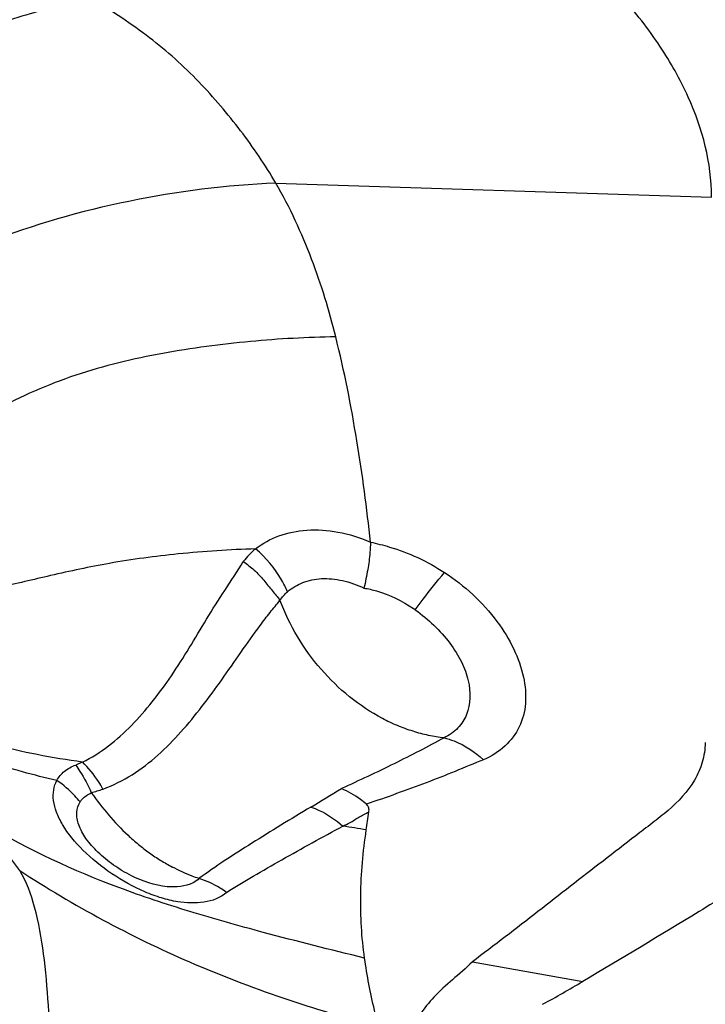
# Model space of a CAD drawing. Units: millimetres. Extents: x 0 to 594, y 0 to 420.
# Drawn here: x 451 to 452, y 274 to 275 of the extents above; entities that cross this region are included whole.
import ezdxf
from ezdxf.enums import TextEntityAlignment as Align

# ---------------------------------------------------------------- set-up
doc = ezdxf.new("R2010")
doc.units = ezdxf.units.MM
doc.header["$LTSCALE"] = 32.67
doc.layers.get('0').update_dxf_attribs({"linetype": 'CONTINUOUS'})
doc.layers.add('607078340-000_CL', color=7, linetype='CONTINUOUS')
doc.layers.add('607088357-000_DIM', color=7, linetype='CONTINUOUS')
doc.styles.get("Standard").update_dxf_attribs({"font": 'TXT.SHX', "width": 0.7})
doc.styles.add('TEXTSTYLE_2', font='gdt', dxfattribs={"width": 0.7})
doc.dimstyles.new('DIMSTYLE_2', dxfattribs={"dimtxt": 3.5, "dimasz": 3.5, "dimexe": 1.5, "dimexo": 0, "dimgap": 0.875, "dimtad": 1, "dimdec": 3, "dimdsep": 46, "dimtxsty": 'STANDARD', "dimblk": '_FILLED', "dimblk1": '_FILLED', "dimblk2": '_FILLED', "dimcen": 0.09, "dimclrt": 2, "dimadec": 3, "dimazin": 2, "dimtol": 1, "dimtp": 0.15, "dimtm": 0.15, "dimtfac": 1, "dimtdec": 3, "dimtofl": 0, "dimtmove": 0, "dimatfit": 3, "dimldrblk": '_FILLED', "dimfxl": 1, "dimtolj": 1, "dimarcsym": 0})

# ---------------------------------------------------------------- blocks, each defined once
blk = doc.blocks.new('_FILLED')
at = {"color": 0, "linetype": 'BYBLOCK'}
blk.add_solid([(0, 0), (-1, 0.125), (-1, -0.125)], dxfattribs=at)
blk = doc.blocks.new('*D1')
at = {"layer": '607088357-000_DIM', "color": 3, "linetype": 'CONTINUOUS'}
for p, q in [((412.3703, 274.8598), (412.3703, 308.8257)), ((452.3703, 286.7885), (452.3703, 308.8257)), ((412.3703, 307.3257), (432.3703, 307.3257)), ((452.3703, 307.3257), (432.3703, 307.3257))]:
    blk.add_line(p, q, dxfattribs=at)
at = {"layer": '607088357-000_DIM', "color": 3, "linetype": 'CONTINUOUS', "xscale": 3.5, "yscale": 3.5, "zscale": 3.5, "rotation": 180}
blk.add_blockref('_FILLED', (412.3703, 307.3257), dxfattribs=at)
at = {"layer": '607088357-000_DIM', "color": 3, "linetype": 'CONTINUOUS', "xscale": 3.5, "yscale": 3.5, "zscale": 3.5}
blk.add_blockref('_FILLED', (452.3703, 307.3257), dxfattribs=at)
at = {"layer": '607088357-000_DIM', "color": 2, "linetype": 'CONTINUOUS'}
for s, height, width, p in [('40', 3.5, 0.785714, (427.7036, 308.2007)), ('0.15', 2.45, 0.660714, (436.5495, 308.7257))]:
    blk.add_text(s, height=height, dxfattribs=dict(at, width=width)).set_placement(p, align=Align.CENTER)
at = {"layer": '607088357-000_DIM', "color": 2, "linetype": 'CONTINUOUS', "style": 'TEXTSTYLE_2'}
blk.add_text('`', height=2.45, dxfattribs=at).set_placement((431.8828, 308.7257), align=Align.CENTER)

msp = doc.modelspace()

# ---------------------------------------------------------------- linework, layer by layer
at = {"layer": '607078340-000_CL', "color": 7, "linetype": 'CONTINUOUS'}
msp.add_line((451.4137, 274.9874), (452.1254, 274.9646), dxfattribs=at)
at = {"layer": '607078340-000_CL', "color": 9, "linetype": 'CONTINUOUS'}
for p, q in [((451.0976, 274.0417), (451.087, 274.0368)), ((451.7348, 273.7152), (451.9152, 273.6833))]:
    msp.add_line(p, q, dxfattribs=at)
for centre, radius, start, end in [((451.4571, 274.2959), 0.1211, 129.014, 142.8143), ((451.4982, 274.0859), 0.2496, 54.9376, 55.8314), ((438.0158, 296.3002), 26.0722, 301.06925, 301.19731), ((451.0362, 274.2647), 0.2835, 285.5577, 289.6184), ((450.5635, 268.0441), 5.9707, 80.3777, 80.74854)]:
    msp.add_arc(centre, radius, start, end, dxfattribs=at)
at = {"layer": '607078340-000_CL', "color": 7, "linetype": 'CONTINUOUS'}
for centre, radius, start, end in [((450.1897, 274.143), 1.3882, 351.2045, 352.4282), ((450.8421, 275.4958), 2.1064, 298.5725, 300.6278)]:
    msp.add_arc(centre, radius, start, end, dxfattribs=at)
for points, knots in [([(451.5911, 275.6194), (451.6824, 275.5894), (451.8155, 275.533), (451.9802, 275.4381), (452.0932, 275.3593), (452.1924, 275.2737), (452.2947, 275.1599), (452.3491, 275.0595), (452.3627, 274.9919)], [0, 0, 0, 0, 0.279901, 0.418669, 0.553334, 0.680962, 0.798881, 1, 1, 1, 1]), ([(452.1254, 274.9646), (452.126, 275.0205), (452.102, 275.1085), (452.0421, 275.2143), (451.9559, 275.3244), (451.8116, 275.4461), (451.6718, 275.5126), (451.5964, 275.5366)], [0, 0, 0, 0, 0.203913, 0.319516, 0.443451, 0.711416, 1, 1, 1, 1]), ([(451.4137, 274.9874), (451.3965, 275.0171), (451.3672, 275.06), (451.3236, 275.1141), (451.2882, 275.1535), (451.2496, 275.191), (451.1929, 275.2374), (451.1467, 275.268), (451.1153, 275.2878)], [0, 0, 0, 0, 0.240511, 0.36314, 0.486811, 0.612077, 0.739785, 1, 1, 1, 1]), ([(451.5116, 274.7363), (451.5012, 274.7793), (451.4745, 274.8656), (451.4367, 274.9478), (451.4137, 274.9874)], [0, 0, 0, 0, 0.491198, 1, 1, 1, 1]), ([(451.5682, 274.4009), (451.5627, 274.4563), (451.5473, 274.5688), (451.5258, 274.6803), (451.5116, 274.7363)], [0, 0, 0, 0, 0.490787, 1, 1, 1, 1]), ([(451.5682, 274.4009), (451.5682, 274.3953), (451.5675, 274.3803), (451.564, 274.3551), (451.5601, 274.3358), (451.5577, 274.3258)], [0, 0, 0, 0, 0.222256, 0.594112, 1, 1, 1, 1]), ([(451.5879, 274.1129), (451.55, 274.1329), (451.4812, 274.189), (451.436, 274.2651), (451.4205, 274.3059)], [0, 0, 0, 0, 0.49515, 1, 1, 1, 1]), ([(452.1154, 274.0734), (452.1149, 274.0626), (452.1121, 274.0411), (452.0941, 274.0013), (452.0636, 273.9686), (452.0285, 273.9418), (451.9928, 273.9145), (451.9484, 273.88), (451.895, 273.8389), (451.842, 273.7973), (451.7887, 273.7559), (451.7525, 273.7291), (451.7348, 273.7151)], [0, 0, 0, 0, 0.060407, 0.120172, 0.242651, 0.305641, 0.368795, 0.494987, 0.621173, 0.747079, 0.873411, 1, 1, 1, 1]), ([(451.5617, 273.9728), (451.5585, 273.9756), (451.546, 273.9857), (451.5319, 273.9939), (451.5209, 273.9983)], [0, 0, 0, 0, 0.262091, 1, 1, 1, 1]), ([(451.1123, 273.9916), (451.1211, 273.979), (451.14, 273.9548), (451.1663, 273.927), (451.1892, 273.9071), (451.2069, 273.8933), (451.2254, 273.8808), (451.2383, 273.8738), (451.2447, 273.8702)], [0, 0, 0, 0, 0.254179, 0.507034, 0.632251, 0.756101, 0.878791, 1, 1, 1, 1]), ([(451.5658, 273.9601), (451.5661, 273.9622), (451.5661, 273.9669), (451.5635, 273.9712), (451.5617, 273.9728)], [0, 0, 0, 0, 0.456015, 1, 1, 1, 1]), ([(450.9953, 273.8646), (450.9911, 273.8704), (450.9734, 273.8948), (450.956, 273.9194), (450.9428, 273.9382)], [0, 0, 0, 0, 0.238107, 1, 1, 1, 1]), ([(451.5587, 273.7214), (451.5539, 273.7553), (451.5502, 273.8255), (451.5561, 273.8954), (451.5616, 273.9308)], [0, 0, 0, 0, 0.488878, 1, 1, 1, 1]), ([(452.2947, 273.9149), (452.2633, 273.8949), (452.2002, 273.8556), (452.074, 273.7779), (451.9787, 273.721), (451.9152, 273.6833)], [0, 0, 0, 0, 0.251297, 0.501629, 1, 1, 1, 1]), ([(451.2882, 273.8514), (451.2846, 273.8526), (451.2753, 273.8561), (451.2606, 273.8619), (451.25, 273.8674), (451.2447, 273.8702)], [0, 0, 0, 0, 0.245865, 0.622603, 1, 1, 1, 1]), ([(451.046, 273.5601), (451.045, 273.5882), (451.0428, 273.6445), (451.0357, 273.7264), (451.0227, 273.8008), (451.0065, 273.8462), (450.9953, 273.8646)], [0, 0, 0, 0, 0.27141, 0.542877, 0.79168, 1, 1, 1, 1]), ([(451.582, 273.6098), (451.5794, 273.6187), (451.5697, 273.6555), (451.5629, 273.6929), (451.5587, 273.7214)], [0, 0, 0, 0, 0.243237, 1, 1, 1, 1]), ([(451.7348, 273.7151), (451.7246, 273.7048), (451.7026, 273.6868), (451.6636, 273.6515), (451.6411, 273.6196), (451.6314, 273.5975)], [0, 0, 0, 0, 0.276148, 0.539565, 1, 1, 1, 1])]:
    msp.add_open_spline(points, degree=3, knots=knots, dxfattribs=at)
at = {"layer": '607078340-000_CL', "color": 9, "linetype": 'CONTINUOUS'}
for points, knots in [([(451.1153, 275.2878), (451.0805, 275.282), (451.0095, 275.2649), (450.8672, 275.2161), (450.7622, 275.1683), (450.6926, 275.1341)], [0, 0, 0, 0, 0.234494, 0.484102, 1, 1, 1, 1]), ([(451.4137, 274.9874), (451.3331, 274.984), (451.1731, 274.9638), (451.0179, 274.9196), (450.9435, 274.8904)], [0, 0, 0, 0, 0.502614, 1, 1, 1, 1]), ([(451.5116, 274.7363), (451.4651, 274.7356), (451.3704, 274.7304), (451.2521, 274.7146), (451.1571, 274.6948), (451.087, 274.6749), (451.0195, 274.6488), (450.9557, 274.6171), (450.8947, 274.5832), (450.8361, 274.5499), (450.7786, 274.5209), (450.7205, 274.5004), (450.6609, 274.4945), (450.6019, 274.5013), (450.5438, 274.516), (450.5055, 274.5288), (450.4864, 274.5355)], [0, 0, 0, 0, 0.129821, 0.264325, 0.332493, 0.400385, 0.46756, 0.533896, 0.599012, 0.66212, 0.722144, 0.778614, 0.832903, 0.887536, 0.943412, 1, 1, 1, 1]), ([(451.3808, 274.39), (451.3921, 274.399), (451.4188, 274.4139), (451.4656, 274.4227), (451.5171, 274.4194), (451.5512, 274.4083), (451.5682, 274.4009)], [0, 0, 0, 0, 0.219567, 0.457693, 0.717526, 1, 1, 1, 1]), ([(451.5682, 274.4009), (451.5787, 274.3988), (451.6051, 274.3919), (451.6463, 274.3768), (451.6753, 274.3604), (451.6893, 274.3514)], [0, 0, 0, 0, 0.245109, 0.619842, 1, 1, 1, 1]), ([(451.3808, 274.39), (451.3385, 274.3885), (451.2586, 274.3834), (451.1466, 274.3686), (451.0493, 274.3475), (450.964, 274.3267), (450.8845, 274.312), (450.8046, 274.3105), (450.7222, 274.3287), (450.668, 274.3502), (450.6398, 274.3625)], [0, 0, 0, 0, 0.167917, 0.318168, 0.448226, 0.562804, 0.667289, 0.768832, 0.877651, 1, 1, 1, 1]), ([(451.433, 274.32), (451.43, 274.3266), (451.4166, 274.3526), (451.3974, 274.3756), (451.3808, 274.39)], [0, 0, 0, 0, 0.24636, 1, 1, 1, 1]), ([(451.0977, 274.0417), (451.1278, 274.056), (451.1681, 274.0887), (451.2127, 274.14), (451.2438, 274.1827), (451.2727, 274.2282), (451.3005, 274.2755), (451.3302, 274.3223), (451.3507, 274.3533), (451.3606, 274.3692)], [0, 0, 0, 0, 0.235407, 0.356795, 0.481092, 0.608105, 0.737332, 0.868085, 1, 1, 1, 1]), ([(451.3606, 274.3691), (451.3668, 274.3649), (451.3788, 274.3557), (451.394, 274.3391), (451.4074, 274.3221), (451.4164, 274.3113), (451.4205, 274.3059)], [0, 0, 0, 0, 0.258462, 0.516461, 0.767387, 1, 1, 1, 1]), ([(451.4329, 274.32), (451.4402, 274.3263), (451.4578, 274.3368), (451.4892, 274.343), (451.5238, 274.3393), (451.5465, 274.3312), (451.5577, 274.3258)], [0, 0, 0, 0, 0.219374, 0.455883, 0.716229, 1, 1, 1, 1]), ([(451.6416, 274.2903), (451.6458, 274.2961), (451.6612, 274.3168), (451.6771, 274.3372), (451.6893, 274.3514)], [0, 0, 0, 0, 0.278655, 1, 1, 1, 1]), ([(451.6893, 274.3514), (451.7219, 274.33), (451.765, 274.2906), (451.8034, 274.2283), (451.8196, 274.1826), (451.824, 274.1387), (451.814, 274.0983), (451.7892, 274.0655), (451.7658, 274.0509), (451.753, 274.0452)], [0, 0, 0, 0, 0.306923, 0.445807, 0.571653, 0.684648, 0.787847, 0.889824, 1, 1, 1, 1]), ([(451.5577, 274.3258), (451.5647, 274.3248), (451.5933, 274.3183), (451.62, 274.3049), (451.6384, 274.2925)], [0, 0, 0, 0, 0.242056, 1, 1, 1, 1]), ([(451.1314, 273.9976), (451.148, 274.0036), (451.1798, 274.0196), (451.222, 274.0522), (451.2594, 274.0905), (451.2936, 274.1323), (451.3256, 274.1761), (451.3566, 274.2208), (451.3826, 274.2576), (451.404, 274.2859), (451.4152, 274.2992), (451.4205, 274.306)], [0, 0, 0, 0, 0.12366, 0.247005, 0.371501, 0.497526, 0.624546, 0.751711, 0.877809, 0.939996, 1, 1, 1, 1]), ([(451.6416, 274.2903), (451.6628, 274.2749), (451.6914, 274.2485), (451.7175, 274.2066), (451.7321, 274.168), (451.7323, 274.1271), (451.7121, 274.0957), (451.6969, 274.0852), (451.6886, 274.081)], [0, 0, 0, 0, 0.307037, 0.446724, 0.573593, 0.789373, 0.891114, 1, 1, 1, 1]), ([(451.0976, 274.0417), (451.0484, 274.0485), (450.9751, 274.0617), (450.8816, 274.0938), (450.8371, 274.1149), (450.8154, 274.1264)], [0, 0, 0, 0, 0.502962, 0.750877, 1, 1, 1, 1]), ([(451.6886, 274.081), (451.6801, 274.0821), (451.663, 274.0849), (451.6376, 274.0916), (451.6124, 274.1009), (451.5958, 274.1084), (451.5879, 274.1129)], [0, 0, 0, 0, 0.241313, 0.489009, 0.742366, 1, 1, 1, 1]), ([(451.056, 274.0116), (451.0184, 274.02), (450.9441, 274.0404), (450.8736, 274.0717), (450.8399, 274.0898)], [0, 0, 0, 0, 0.501608, 1, 1, 1, 1]), ([(451.6886, 274.081), (451.6616, 274.0667), (451.6064, 274.0378), (451.5498, 274.0115), (451.5209, 273.9983)], [0, 0, 0, 0, 0.489878, 1, 1, 1, 1]), ([(451.6886, 274.081), (451.6942, 274.0799), (451.7179, 274.0725), (451.7391, 274.0582), (451.753, 274.0452)], [0, 0, 0, 0, 0.230489, 1, 1, 1, 1]), ([(451.056, 274.0116), (451.0589, 274.0173), (451.0679, 274.0281), (451.0803, 274.0344), (451.087, 274.0368)], [0, 0, 0, 0, 0.471486, 1, 1, 1, 1]), ([(451.087, 274.0368), (451.0893, 274.0334), (451.0987, 274.0189), (451.1071, 274.0037), (451.1123, 273.9916)], [0, 0, 0, 0, 0.236395, 1, 1, 1, 1]), ([(451.1313, 273.9976), (451.1291, 274.0017), (451.1196, 274.0176), (451.1077, 274.0322), (451.0977, 274.0418)], [0, 0, 0, 0, 0.252961, 1, 1, 1, 1]), ([(451.753, 274.0452), (451.7374, 274.0395), (451.7066, 274.0262), (451.6593, 274.0075), (451.6109, 273.9899), (451.5782, 273.9784), (451.5617, 273.9728)], [0, 0, 0, 0, 0.244309, 0.491732, 0.744229, 1, 1, 1, 1]), ([(451.3333, 273.8288), (451.3132, 273.8107), (451.2703, 273.8086), (451.2265, 273.8193), (451.1894, 273.8329), (451.145, 273.8577), (451.0992, 273.8948), (451.0695, 273.9301), (451.0551, 273.9588), (451.0499, 273.9781), (451.0499, 273.9961), (451.0535, 274.0069), (451.056, 274.0116)], [0, 0, 0, 0, 0.2089, 0.278352, 0.353074, 0.511549, 0.668142, 0.805495, 0.863458, 0.913973, 0.958612, 1, 1, 1, 1]), ([(451.0939, 273.9766), (451.0913, 273.9799), (451.08, 273.993), (451.0667, 274.0044), (451.056, 274.0116)], [0, 0, 0, 0, 0.247809, 1, 1, 1, 1]), ([(451.0939, 273.9765), (451.0949, 273.9781), (451.0998, 273.9845), (451.1068, 273.989), (451.1123, 273.9916)], [0, 0, 0, 0, 0.23658, 1, 1, 1, 1]), ([(451.2362, 273.8381), (451.2159, 273.8401), (451.185, 273.8506), (451.1484, 273.8726), (451.1232, 273.893), (451.1037, 273.9152), (451.0912, 273.9374), (451.0871, 273.9587), (451.0908, 273.9715), (451.0939, 273.9766)], [0, 0, 0, 0, 0.276326, 0.429522, 0.578882, 0.713507, 0.82739, 0.919745, 1, 1, 1, 1]), ([(451.471, 273.9682), (451.4546, 273.9585), (451.4224, 273.9388), (451.3751, 273.9095), (451.3301, 273.8811), (451.3018, 273.8612), (451.2882, 273.8514)], [0, 0, 0, 0, 0.26395, 0.52167, 0.768915, 1, 1, 1, 1]), ([(451.471, 273.9682), (451.4757, 273.9666), (451.4946, 273.959), (451.5118, 273.9474), (451.5234, 273.9371)], [0, 0, 0, 0, 0.2399, 1, 1, 1, 1]), ([(451.5234, 273.9371), (451.5271, 273.9388), (451.5362, 273.9431), (451.5495, 273.9521), (451.5603, 273.9576), (451.5658, 273.9601)], [0, 0, 0, 0, 0.253202, 0.622552, 1, 1, 1, 1]), ([(451.5587, 273.7214), (451.5034, 273.735), (451.4078, 273.7588), (451.2737, 273.7965), (451.1204, 273.8471), (451.0108, 273.8976), (450.9428, 273.9382)], [0, 0, 0, 0, 0.260638, 0.451251, 0.637391, 1, 1, 1, 1]), ([(451.3333, 273.8288), (451.3474, 273.8381), (451.3776, 273.8558), (451.4408, 273.892), (451.4899, 273.9192), (451.5234, 273.9371)], [0, 0, 0, 0, 0.231379, 0.478636, 1, 1, 1, 1]), ([(450.9953, 273.8646), (451.0832, 273.8071), (451.2727, 273.7054), (451.4765, 273.6369), (451.582, 273.6098)], [0, 0, 0, 0, 0.490955, 1, 1, 1, 1]), ([(451.2882, 273.8514), (451.2855, 273.8485), (451.27, 273.8383), (451.2504, 273.8369), (451.2362, 273.8381)], [0, 0, 0, 0, 0.217717, 1, 1, 1, 1]), ([(451.3333, 273.8288), (451.3298, 273.8313), (451.3158, 273.8407), (451.3002, 273.8477), (451.2882, 273.8514)], [0, 0, 0, 0, 0.254386, 1, 1, 1, 1])]:
    msp.add_open_spline(points, degree=3, knots=knots, dxfattribs=at)
at = {"layer": '607078340-000_CL', "color": 7, "linetype": 'CONTINUOUS'}
msp.add_open_spline([(451.4205, 274.3059), (451.4241, 274.3111), (451.4282, 274.3159), (451.4329, 274.32)], degree=3, dxfattribs=at)

# ---------------------------------------------------------------- dimensions: what is measured, and where the dimension line sits
at = {"layer": '607088357-000_DIM', "color": 3, "linetype": 'CONTINUOUS'}
dim = msp.add_linear_dim(base=(452.3703, 307.3257), p1=(412.3703, 274.8598), p2=(452.3703, 286.7885), dimstyle='DIMSTYLE_2', dxfattribs=at)
dim.commit()
dim.dimension.update_dxf_attribs({"geometry": '*D1', "text_midpoint": (432.3703, 307.3257), "dimtype": 160})

doc.saveas('drawing.dxf')
